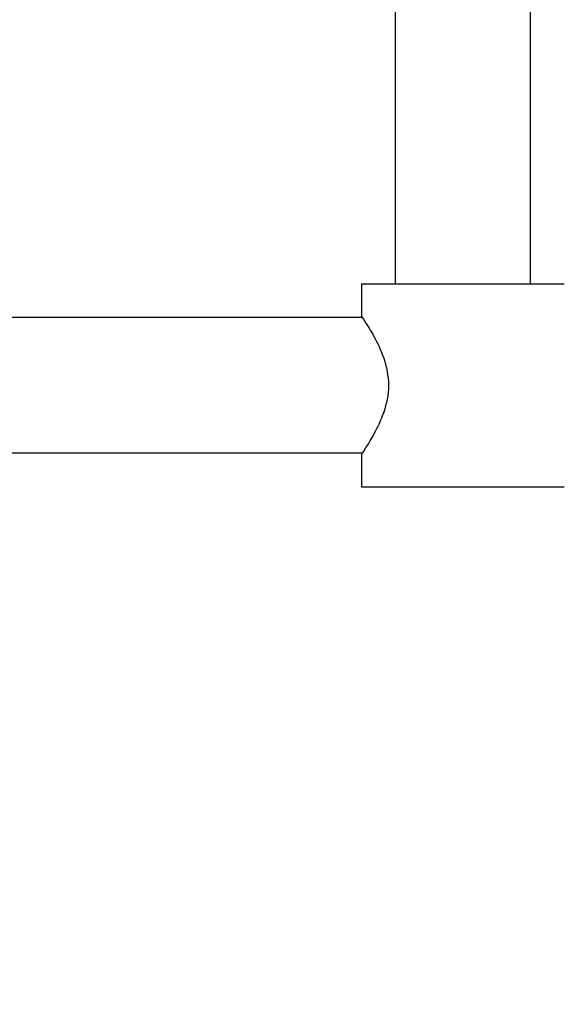
# Model space of a CAD drawing. Units: millimetres. Extents: x 0 to 835, y 0 to 1165.
# Drawn here: x 629 to 709, y 582 to 728 of the extents above; entities that cross this region are included whole.
import ezdxf
from ezdxf import colors
from ezdxf.entities.mleader import LeaderData, LeaderLine
from ezdxf.math import Vec2, Vec3

# ---------------------------------------------------------------- set-up
doc = ezdxf.new("R2010")
doc.units = ezdxf.units.MM
doc.layers.add('DV3_Défaut', color=7, linetype='Continuous')
doc.layers.add('Défaut', color=7, linetype='Continuous')

# ---------------------------------------------------------------- blocks, each defined once
blk = doc.blocks.new('_DOT')
at = {"color": 0}
blk.add_line((0, 0), (-1, 0), dxfattribs=at)
at = {"color": 0, "const_width": 0.333}
blk.add_lwpolyline([(-0.1665, 0, 1), (0.1665, 0, 1)], format="xyb", close=True, dxfattribs=at)
blk = doc.blocks.new('SE2')
at = {"layer": 'DV3_Défaut', "color": 7, "linetype": 'Continuous'}
for p, q in [((684.45, 800.82), (684.45, 688.82)), ((704.45, 688.82), (704.45, 800.82)), ((679.45, 688.82), (709.45, 688.82)), ((679.45, 688.82), (679.45, 684.01)), ((679.59, 683.82), (617.45, 683.82)), ((617.45, 663.82), (679.59, 663.82)), ((679.45, 663.62), (679.45, 658.82)), ((679.45, 658.82), (709.45, 658.82))]:
    blk.add_line(p, q, dxfattribs=at)
blk.add_open_spline([(679.45, 684.02), (679.45, 684.02), (679.65, 683.74), (680.33, 682.69), (680.81, 681.93), (681.81, 680.1), (682.34, 679.02), (683.17, 676.59), (683.45, 675.22), (683.46, 672.44), (683.17, 671.06), (682.35, 668.63), (681.81, 667.55), (680.82, 665.72), (680.34, 664.96), (679.66, 663.92), (679.45, 663.62), (679.45, 663.62)], degree=3, knots=[0, 0, 0, 0, 0.1243029, 0.1243029, 0.2494025, 0.2494025, 0.3745021, 0.3745021, 0.4996017, 0.4996017, 0.6247012, 0.6247012, 0.7498008, 0.7498008, 0.8749004, 0.8749004, 1, 1, 1, 1], dxfattribs=at)

msp = doc.modelspace()

# ---------------------------------------------------------------- block references
at = {"layer": 'Défaut'}
msp.add_blockref('SE2', (0, 0), dxfattribs=at)

# ---------------------------------------------------------------- leaders
at = {"layer": 'Défaut', "color": 7, "linetype": 'Continuous'}
ml = msp.add_multileader_mtext('Standard', dxfattribs=at)
ml.set_content('{\\pxsm0.9;\\fSolid Edge ISO|b1||i0||c0|p34;\\W1.;29/01/2018\\P}', color=256)
ml.set_leader_properties()
ml.set_arrow_properties(name='DOT')
ml.build(insert=Vec2(0, 0))
ml.multileader.update_dxf_attribs({"leader_type": 0, "dogleg_length": 0, "arrow_head_size": 12})
ctx = ml.context
ctx.base_point, ctx.char_height, ctx.arrow_head_size, ctx.landing_gap_size = Vec3(747.02, 1157.46), 12, 12, 4.2
notes = []
notes.append((ctx, [(0, (0, 0, 0), (0, 0), (1, 0), 1, [])]))
ctx.mtext.insert = Vec3(749.02, 1163.58)
for ctx, leaders in notes:
    for number, flags, end, landing, length, lines in leaders:
        leader = LeaderData()
        leader.index, (leader.has_last_leader_line, leader.has_dogleg_vector, leader.attachment_direction) = number, flags
        leader.last_leader_point, leader.dogleg_vector, leader.dogleg_length = Vec3(end), Vec3(landing), length
        for number, points, colour, breaks in lines:
            line = LeaderLine()
            line.index, line.vertices, line.color, line.breaks = number, Vec3.list(points), colors.encode_raw_color(colour), breaks
            leader.lines.append(line)
        ctx.leaders.append(leader)

doc.saveas('drawing.dxf')
